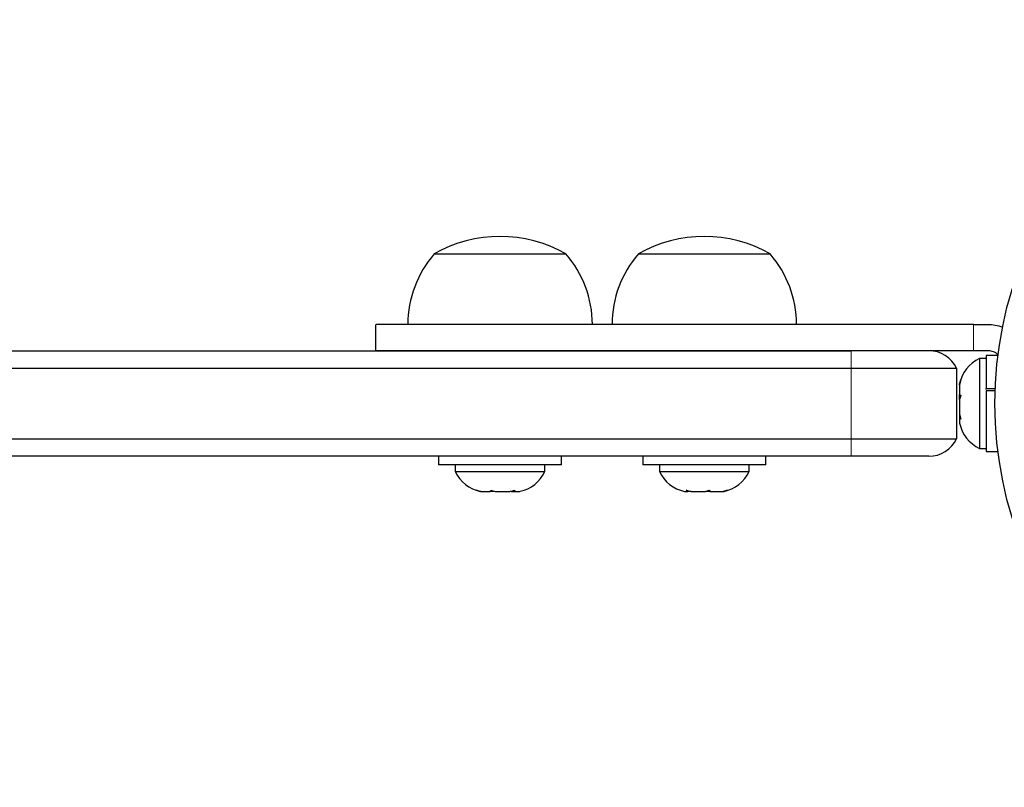
# Model space of a CAD drawing. Extents: x -85 to 730, y -9 to 598.
# Drawn here: x 630 to 637, y 301 to 306 of the extents above; entities that cross this region are included whole.
import ezdxf

# ---------------------------------------------------------------- set-up
doc = ezdxf.new("R2010")
doc.units = 0
doc.header["$LTSCALE"] = 0.125
doc.header["$MEASUREMENT"] = 0
doc.layers.add('CONTOUR', color=7, linetype='CONTINUOUS')

msp = doc.modelspace()

# ---------------------------------------------------------------- linework, layer by layer
at = {"layer": 'CONTOUR', "lineweight": 25}
for p, q in [((633.10552, 304.78443), (634.04302, 304.78443)), ((634.55788, 304.78443), (634.86167, 304.78443)), ((634.55788, 304.78443), (634.8829, 304.78443)), ((634.86167, 304.78443), (635.49538, 304.78443)), ((634.8829, 304.78443), (635.49538, 304.78443)), ((632.68808, 304.28443), (632.68808, 304.09693)), ((636.94173, 304.28443), (637.04287, 304.28443)), ((628.68522, 304.09693), (636.07155, 304.09693)), ((637.04287, 304.09693), (636.94173, 304.09693)), ((637.03058, 304.04068), (636.98368, 304.04068)), ((636.98368, 304.04068), (636.98368, 303.40318)), ((637.11541, 304.06265), (637.03058, 304.06265)), ((637.03058, 304.06265), (637.03058, 303.82846)), ((628.68522, 303.97193), (636.07155, 303.97193)), ((636.07155, 303.97193), (636.82155, 303.97193)), ((636.82155, 303.97193), (636.82155, 303.47193)), ((636.85174, 303.89101), (636.84308, 303.85546)), ((636.84308, 303.86238), (636.85174, 303.89101)), ((636.84308, 303.85546), (636.84308, 303.86238)), ((636.84308, 303.85546), (636.84308, 303.78605)), ((637.03058, 303.82846), (637.09613, 303.82846)), ((637.03058, 303.82159), (637.03058, 303.82846)), ((637.03058, 303.81124), (637.03058, 303.3812)), ((637.09551, 303.81124), (637.03058, 303.81124)), ((636.84308, 303.78605), (636.85174, 303.77913)), ((636.84308, 303.76099), (636.84308, 303.78605)), ((636.85174, 303.77913), (636.84308, 303.7505)), ((636.84308, 303.7505), (636.84308, 303.76099)), ((636.84308, 303.7505), (636.84308, 303.6456)), ((636.84308, 303.6456), (636.85174, 303.61005)), ((636.84308, 303.6456), (636.84308, 303.62828)), ((636.84308, 303.62828), (636.84308, 303.61697)), ((636.85174, 303.61005), (636.84308, 303.61697)), ((636.84308, 303.61697), (636.84308, 303.58146)), ((628.68522, 303.47193), (636.07155, 303.47193)), ((636.07155, 303.47193), (636.82155, 303.47193)), ((636.98368, 303.40318), (637.03058, 303.40318)), ((636.07155, 303.34693), (628.68522, 303.34693)), ((633.13677, 303.34693), (633.13677, 303.28493)), ((634.01177, 303.28493), (634.01177, 303.34693)), ((634.58913, 303.34693), (634.58913, 303.28493)), ((635.46413, 303.28493), (635.46413, 303.34693)), ((636.62391, 303.34693), (636.07155, 303.34693)), ((637.03058, 303.3812), (637.11541, 303.3812)), ((634.01177, 303.28493), (633.13677, 303.28493)), ((633.25552, 303.28493), (633.25552, 303.23803)), ((633.89302, 303.23803), (633.89302, 303.28493)), ((635.46413, 303.28493), (634.58913, 303.28493)), ((634.70788, 303.28493), (634.70788, 303.23803)), ((635.34538, 303.23803), (635.34538, 303.28493)), ((633.25552, 303.23803), (633.89302, 303.23803)), ((634.70788, 303.23803), (634.92454, 303.23803)), ((634.92454, 303.23803), (635.34538, 303.23803)), ((633.40371, 303.10608), (633.43851, 303.09743)), ((633.43364, 303.09743), (633.40371, 303.10608)), ((633.43851, 303.09743), (633.43364, 303.09743)), ((633.43851, 303.09743), (633.50336, 303.09743)), ((633.50336, 303.09743), (633.50823, 303.10608)), ((633.5352, 303.09743), (633.50455, 303.09743)), ((633.50823, 303.10608), (633.53817, 303.09743)), ((633.53817, 303.09743), (633.64398, 303.09743)), ((633.64398, 303.09743), (633.67879, 303.10608)), ((633.65313, 303.09743), (633.64517, 303.09743)), ((633.65313, 303.09743), (633.66596, 303.09743)), ((633.66596, 303.10289), (633.66596, 303.09743)), ((633.66596, 303.09743), (633.67392, 303.09743)), ((633.67879, 303.10608), (633.67392, 303.09743)), ((633.67392, 303.09743), (633.71489, 303.09743)), ((634.88601, 303.09743), (634.90953, 303.09743)), ((634.89745, 303.10608), (634.93442, 303.09743)), ((634.90953, 303.09743), (634.89745, 303.10608)), ((634.92926, 303.09743), (634.90953, 303.09743)), ((634.93442, 303.09743), (634.92926, 303.09743)), ((634.93442, 303.09743), (635.03551, 303.09743)), ((635.0657, 303.09743), (635.03523, 303.09743)), ((635.03551, 303.09743), (635.06039, 303.10608)), ((635.06039, 303.10608), (635.07247, 303.09743)), ((635.0657, 303.09743), (635.07247, 303.09743)), ((635.07247, 303.09743), (635.15261, 303.09743)), ((635.15261, 303.09743), (635.18957, 303.10608)), ((635.15261, 303.09743), (635.16469, 303.09743)), ((635.18957, 303.10608), (635.16469, 303.09743)), ((635.16469, 303.09743), (635.16726, 303.09743))]:
    msp.add_line(p, q, dxfattribs=at)
at = {"layer": 'CONTOUR', "lineweight": 18}
for p, q in [((636.94173, 304.09693), (636.94173, 304.28443)), ((636.07155, 303.97193), (636.07155, 304.09693)), ((636.07155, 303.97193), (636.07155, 303.47193)), ((636.07155, 303.34693), (636.07155, 303.47193))]:
    msp.add_line(p, q, dxfattribs=at)
at = {"layer": 'CONTOUR', "lineweight": 25}
msp.add_circle((639.82155, 303.72193), 2.7275, dxfattribs=at)
for centre, radius, start, end in [((633.57427, 303.96802), 0.94141, 60.137166, 119.862834), ((635.02663, 303.96802), 0.94141, 60.137166, 119.862834), ((633.68367, 304.28246), 0.76565, 139.034755, 179.853154), ((633.46487, 304.28246), 0.76565, 0.146846, 40.965245), ((635.13603, 304.28246), 0.76565, 139.034755, 179.853154), ((634.91724, 304.28246), 0.76565, 0.146846, 40.965245), ((636.62391, 303.87818), 0.21875, 25.376934, 90), ((637.09167, 303.81089), 0.2539, 115.170658, 168.581176), ((637.09167, 303.63297), 0.2539, 191.741076, 244.829342), ((636.62391, 303.56568), 0.21875, 270, 334.623066), ((633.48531, 303.34601), 0.2539, 205.170658, 258.258924), ((633.66322, 303.34601), 0.2539, 282.120749, 334.829342), ((634.93768, 303.34601), 0.2539, 205.170658, 258.258924), ((635.11559, 303.34601), 0.2539, 281.741076, 334.829342)]:
    msp.add_arc(centre, radius, start, end, dxfattribs=at)
for points, knots in [([(636.94173, 304.28443), (636.88517, 304.28443), (636.78173, 304.28443), (636.63707, 304.28443), (636.51061, 304.28443), (636.39181, 304.28443), (636.27014, 304.28443), (636.13509, 304.28443), (635.9761, 304.28443), (635.80951, 304.28443), (635.63355, 304.28443), (635.44746, 304.28443), (635.22561, 304.28443), (634.9662, 304.28443), (634.67501, 304.28443), (634.36379, 304.28443), (634.04262, 304.28443), (633.72474, 304.28443), (633.42383, 304.28443), (633.17244, 304.28443), (632.97603, 304.28443), (632.8322, 304.28443), (632.73746, 304.28443), (632.69009, 304.28443), (632.69262, 304.28443), (632.69349, 304.28443)], [0, 0, 0, 0, 0.0349345, 0.0638885, 0.0890759, 0.112707, 0.1369947, 0.16416, 0.1964319, 0.2360418, 0.2684184, 0.306834, 0.3533032, 0.4090748, 0.472356, 0.5406428, 0.6114804, 0.6843651, 0.7549992, 0.8211985, 0.8689749, 0.9124935, 0.9519258, 0.9835217, 1, 1, 1, 1]), ([(637.04287, 304.28443), (637.06073, 304.28362), (637.09711, 304.28198), (637.13185, 304.27053), (637.14954, 304.26469)], [0, 0, 0, 0, 0.4908894, 1, 1, 1, 1]), ([(636.94173, 304.09693), (636.88517, 304.09693), (636.78173, 304.09693), (636.63707, 304.09693), (636.51061, 304.09693), (636.39181, 304.09693), (636.27014, 304.09693), (636.13509, 304.09693), (635.9761, 304.09693), (635.80951, 304.09693), (635.63355, 304.09693), (635.44746, 304.09693), (635.22561, 304.09693), (634.9662, 304.09693), (634.67501, 304.09693), (634.36379, 304.09693), (634.04262, 304.09693), (633.72474, 304.09693), (633.42383, 304.09693), (633.17244, 304.09693), (632.97603, 304.09693), (632.8322, 304.09693), (632.73746, 304.09693), (632.69009, 304.09693), (632.69262, 304.09693), (632.69349, 304.09693)], [0, 0, 0, 0, 0.0349345, 0.0638885, 0.0890759, 0.112707, 0.1369947, 0.16416, 0.1964319, 0.2360418, 0.2684184, 0.306834, 0.3533032, 0.4090748, 0.472356, 0.5406428, 0.6114804, 0.6843651, 0.7549992, 0.8211985, 0.8689749, 0.9124935, 0.9519258, 0.9835217, 1, 1, 1, 1]), ([(637.11684, 304.06666), (637.1139, 304.06988), (637.10261, 304.08226), (637.07628, 304.09379), (637.05345, 304.09593), (637.04287, 304.09693)], [0, 0, 0, 0, 0.158573, 0.6098318, 1, 1, 1, 1])]:
    msp.add_open_spline(points, degree=3, knots=knots, dxfattribs=at)

doc.saveas('drawing.dxf')
